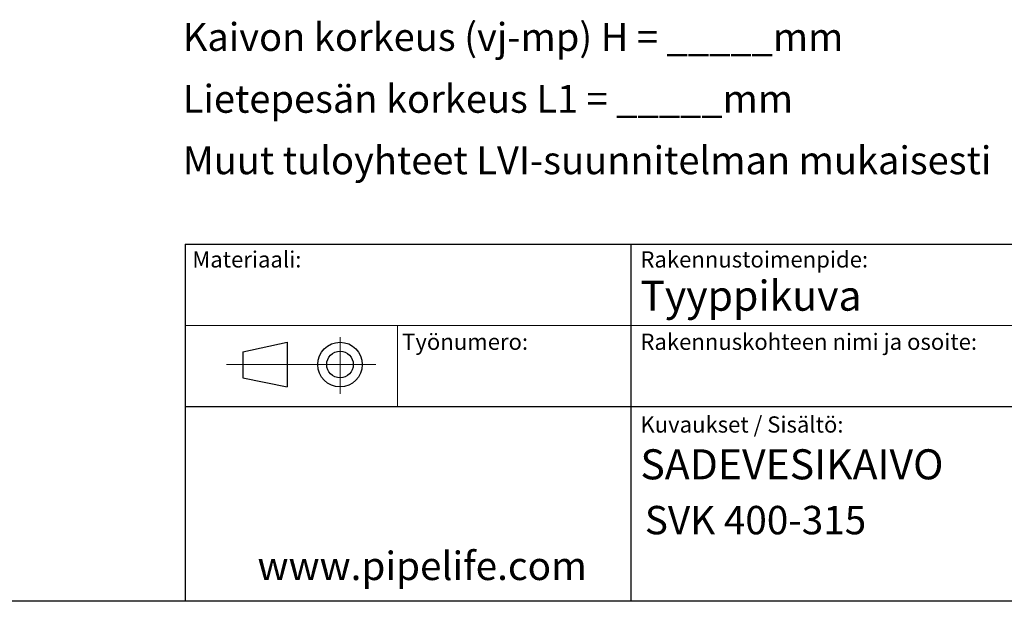
# Model space of a CAD drawing. Units: millimetres. Extents: x 10 to 410, y 10 to 287.
# Drawn here: x 215 to 336, y 10 to 82 of the extents above; entities that cross this region are included whole.
import ezdxf

# ---------------------------------------------------------------- set-up
doc = ezdxf.new("R2010")
doc.units = ezdxf.units.MM
doc.linetypes.add('SLD-Solid', pattern=[0])
doc.styles.add('SLDTEXTSTYLE0', font='arial.ttf', dxfattribs={"width": 0.948})

# ---------------------------------------------------------------- blocks, each defined once
blk = doc.blocks.new('SW_NOTE_0_1')
at = {"color": 0, "linetype": 'Continuous', "lineweight": 0, "char_height": 3.4396, "attachment_point": 1, "style": 'SLDTEXTSTYLE0'}
for s, insert in [('Kaivon korkeus (vj-mp) H = _____mm', (0, 4.43)), ('Lietepesän korkeus L1 = _____mm', (0, -3.2)), ('Muut tuloyhteet LVI-suunnitelman mukaisesti', (0, -10.78))]:
    blk.add_mtext(s, dxfattribs=dict(at, insert=insert))

msp = doc.modelspace()

# ---------------------------------------------------------------- linework, layer by layer
at = {"color": 7, "linetype": 'SLD-Solid', "lineweight": 25}
for p, q in [((235, 54.02), (354.18, 54.02)), ((235, 54.02), (235, 10.02)), ((290, 54.02), (290, 10.02)), ((242.12, 40.76), (247.62, 41.94)), ((247.62, 41.94), (247.62, 36.44)), ((242.12, 40.76), (242.12, 37.55)), ((242.12, 37.55), (247.62, 36.44)), ((235, 34.02), (354.18, 34.02)), ((410, 10), (10, 10))]:
    msp.add_line(p, q, dxfattribs=at)
at = {"color": 7, "linetype": 'SLD-Solid', "lineweight": 18}
for p, q in [((235, 44.02), (354.18, 44.02)), ((261.23, 44.02), (261.23, 34.02)), ((254.12, 42.57), (254.12, 35.59)), ((258.55, 39.19), (240.12, 39.19))]:
    msp.add_line(p, q, dxfattribs=at)
at = {"color": 7, "linetype": 'SLD-Solid', "lineweight": 25}
for radius in [2.75, 1.64]:
    msp.add_circle((254.12, 39.19), radius, dxfattribs=at)

# ---------------------------------------------------------------- block references
at = {"color": 7, "linetype": 'Continuous', "lineweight": 0}
msp.add_blockref('SW_NOTE_0_1', (234.73, 76.87), dxfattribs=at)

# ---------------------------------------------------------------- texts
at = {"color": 7, "linetype": 'Continuous', "lineweight": 0, "attachment_point": 1, "style": 'SLDTEXTSTYLE0'}
for s, insert, char_height in [('Materiaali:', (235.9, 53.15), 2), ('Rakennustoimenpide:', (291.17, 53.15), 2), ('Tyyppikuva', (291.17, 49.53), 3.704), ('Työnumero:', (261.78, 43), 2), ('Rakennuskohteen nimi ja osoite:', (291.17, 43), 2), ('Kuvaukset / Sisältö:', (291.17, 32.8), 2), ('SADEVESIKAIVO', (291.17, 28.74), 3.7042), ('SVK 400-315', (291.72, 21.76), 3.5), ('www.pipelife.com', (243.94, 16.12), 3.5)]:
    msp.add_mtext(s, dxfattribs=dict(at, insert=insert, char_height=char_height))

doc.saveas('drawing.dxf')
